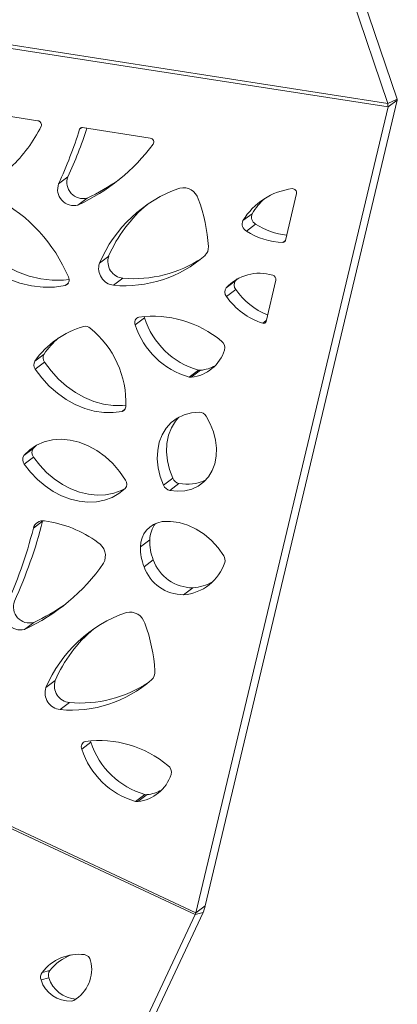
# Paper-space layout 'Foglio2' of a CAD drawing. Units: millimetres. Extents: x 0 to 420, y 0 to 313.
# Drawn here: x 382 to 394, y 89 to 121 of the extents above; entities that cross this region are included whole.
import ezdxf

# ---------------------------------------------------------------- set-up
doc = ezdxf.new("R2010")
doc.units = ezdxf.units.MM

psp = doc.layouts.new('Foglio2')

# ---------------------------------------------------------------- linework, layer by layer
at = {"color": 7, "linetype": 'Continuous', "lineweight": 15}
for p, q in [((394.127, 118.622), (388.342, 135.623)), ((394.439, 118.772), (388.654, 135.773)), ((359.535, 123.873), (394.133, 118.507)), ((359.724, 123.958), (394.127, 118.622)), ((394.439, 118.772), (394.127, 118.622)), ((379.416, 118.522), (382.455, 118.051)), ((387.725, 91.662), (394.133, 118.507)), ((388.034, 91.895), (394.441, 118.739)), ((394.441, 118.739), (394.133, 118.507)), ((383.846, 117.763), (383.922, 117.821)), ((383.94, 117.82), (386.204, 117.469)), ((383.147, 115.948), (383.455, 116.18)), ((383.79, 115.239), (384.099, 115.472)), ((391.08, 115.62), (390.708, 114.061)), ((389.293, 114.72), (389.601, 114.952)), ((389.408, 114.371), (389.716, 114.603)), ((390.627, 113.997), (390.707, 114.057)), ((384.507, 113.3), (384.815, 113.533)), ((387.725, 91.663), (342.648, 112.712)), ((342.653, 112.636), (387.703, 91.599)), ((383.366, 112.564), (383.471, 112.643)), ((384.981, 112.567), (385.289, 112.8)), ((388.732, 112.485), (389.041, 112.718)), ((389.041, 112.718), (389.098, 112.779)), ((390.393, 112.74), (390.064, 111.36)), ((388.743, 112.197), (389.051, 112.43)), ((385.7, 111.246), (386.008, 111.479)), ((389.953, 111.3), (390.071, 111.389)), ((382.352, 110.043), (382.66, 110.275)), ((382.368, 109.774), (382.676, 110.007)), ((387.498, 109.508), (387.807, 109.74)), ((387.571, 109.503), (387.88, 109.735)), ((385.262, 108.367), (385.369, 108.447)), ((381.989, 106.893), (382.297, 107.126)), ((382.297, 107.126), (382.394, 107.23)), ((382, 106.61), (382.309, 106.842)), ((386.647, 105.903), (386.955, 106.136)), ((386.85, 105.734), (387.158, 105.966)), ((382.304, 104.471), (382.612, 104.703)), ((382.612, 104.703), (382.617, 104.722)), ((385.877, 103.851), (386.185, 104.083)), ((385.994, 103.19), (386.302, 103.422)), ((387.315, 102.256), (387.623, 102.489)), ((382.007, 101.102), (382.315, 101.334)), ((382.723, 99.163), (383.031, 99.395)), ((383.197, 98.43), (383.506, 98.662)), ((383.917, 97.109), (384.225, 97.341)), ((385.715, 95.37), (386.023, 95.603)), ((385.788, 95.365), (386.096, 95.598)), ((388.034, 91.895), (387.725, 91.662)), ((384.197, 84.151), (387.703, 91.599)), ((384.458, 84.22), (387.964, 91.668)), ((387.703, 91.599), (387.964, 91.668)), ((387.725, 91.663), (387.725, 91.662)), ((382.595, 89.67), (382.856, 89.739)), ((382.559, 89.424), (382.821, 89.494)), ((383.578, 88.72), (383.641, 88.736))]:
    psp.add_line(p, q, dxfattribs=at)
at = {"color": 7, "linetype": 'Continuous', "lineweight": 15, "flags": 128}
for points in [[(383.493, 112.762), (383.311, 112.741), (382.935, 112.735), (382.549, 112.78), (382.161, 112.875), (381.776, 113.018), (381.399, 113.207), (381.037, 113.439), (380.694, 113.712)], [(383.366, 112.564), (383.003, 112.508), (382.626, 112.502), (382.241, 112.547), (381.853, 112.642), (381.467, 112.785), (381.091, 112.974), (380.728, 113.207), (380.386, 113.479)], [(386.008, 111.479), (385.998, 111.524), (385.997, 111.531)], [(385.393, 108.569), (385.271, 108.557), (384.96, 108.559), (384.643, 108.604), (384.324, 108.693), (384.009, 108.824), (383.704, 108.995), (383.413, 109.202), (383.142, 109.443), (382.895, 109.713), (382.676, 110.007)], [(385.262, 108.367), (384.963, 108.324), (384.652, 108.326), (384.334, 108.372), (384.016, 108.461), (383.701, 108.592), (383.396, 108.762), (383.105, 108.97), (382.834, 109.21), (382.587, 109.48), (382.368, 109.774)], [(386.647, 105.903), (386.536, 106.194), (386.465, 106.49), (386.436, 106.784), (386.449, 107.068), (386.503, 107.338), (386.599, 107.585), (386.732, 107.805), (386.901, 107.993), (387.101, 108.143), (387.328, 108.254), (387.577, 108.321), (387.841, 108.344)], [(386.955, 106.136), (386.844, 106.427), (386.773, 106.723), (386.744, 107.016), (386.757, 107.301), (386.811, 107.57), (386.907, 107.818), (387.04, 108.038), (387.159, 108.176)], [(388.062, 108.21), (388.205, 107.953), (388.312, 107.684), (388.382, 107.41), (388.413, 107.138), (388.403, 106.873), (388.354, 106.623), (388.266, 106.393), (388.142, 106.19), (387.984, 106.017), (387.797, 105.879), (387.584, 105.78), (387.352, 105.722), (387.105, 105.707), (386.85, 105.734)], [(381.989, 106.893), (382.185, 107.087), (382.412, 107.24), (382.665, 107.351), (382.94, 107.417), (383.231, 107.437), (383.531, 107.41), (383.834, 107.336), (384.134, 107.218), (384.424, 107.058), (384.699, 106.859), (384.953, 106.626), (385.18, 106.362), (385.376, 106.074)], [(385.365, 105.796), (385.159, 105.629), (384.928, 105.498), (384.675, 105.406), (384.404, 105.354), (384.121, 105.343), (383.83, 105.373), (383.537, 105.444), (383.246, 105.554), (382.963, 105.702), (382.692, 105.885), (382.439, 106.1), (382.207, 106.343), (382, 106.61)], [(385.369, 105.8), (385.236, 105.731), (384.983, 105.639), (384.712, 105.587), (384.429, 105.575), (384.138, 105.606), (383.845, 105.677), (383.554, 105.787), (383.271, 105.935), (383, 106.118), (382.747, 106.333), (382.515, 106.576), (382.309, 106.842)], [(386.603, 104.693), (386.879, 104.702), (387.164, 104.663), (387.45, 104.576), (387.729, 104.445), (387.995, 104.272), (388.242, 104.061), (388.462, 103.818), (388.651, 103.549)], [(384.225, 97.341), (384.214, 97.386), (384.213, 97.393)]]:
    psp.add_lwpolyline(points, dxfattribs=at)
at = {"color": 7, "linetype": 'Continuous', "lineweight": 15}
for centre, radius, start, end in [((378.433, 119.874), 4.592, 312.76, 334.0572), ((382.43, 117.912), 0.141, 340.4545, 79.9394), ((368.983, 122.442), 15.582, 335.3683, 342.5272), ((369.328, 122.659), 15.542, 335.3637, 341.7697), ((383.924, 117.739), 0.0823, 78.6744, 162.9847), ((386.182, 117.334), 0.137, 332.2134, 81.0319), ((381.031, 121.225), 6.591, 294.7523, 323.127), ((383.959, 115.992), 0.538, 159.4895, 285.0247), ((383.651, 115.759), 0.538, 159.4895, 285.0247), ((381.333, 121.47), 6.605, 294.7507, 305.3426), ((388.681, 111.522), 4.538, 109.2074, 156.9328), ((387.296, 115.289), 0.53, 16.9102, 101.7345), ((391.219, 113.552), 2.252, 97.1852, 148.7563), ((390.942, 115.645), 0.141, 349.4121, 91.9741), ((378.611, 110.784), 5.279, 22.9653, 62.1376), ((389.075, 111.696), 4.64, 129.7843, 156.6742), ((382.838, 113.561), 5.31, 3.1952, 20.7503), ((391.54, 113.778), 2.267, 132.163, 148.79), ((389.849, 114.841), 0.272, 155.747, 240.7646), ((389.541, 114.608), 0.272, 155.747, 240.7646), ((391.013, 116.627), 2.404, 237.3525, 263.7314), ((390.672, 116.314), 2.317, 236.9677, 268.9091), ((387.769, 113.825), 0.372, 313.9186, 5.034), ((390.629, 114.078), 0.0814, 268.9617, 348.0865), ((385.352, 113.36), 0.564, 162.1917, 263.6186), ((385.346, 116.628), 4.077, 264.8677, 311.1257), ((385.044, 113.128), 0.564, 162.1917, 263.6186), ((385.634, 116.97), 4.184, 265.2729, 303.239), ((383.306, 112.746), 0.192, 288.1849, 30.6428), ((389.848, 111.441), 1.528, 73.2566, 136.8824), ((390.25, 112.764), 0.145, 350.504, 74.6669), ((389.233, 112.58), 0.237, 144.5581, 219.5389), ((388.925, 112.348), 0.237, 144.5581, 219.5389), ((390.643, 113.496), 2.301, 214.3482, 252.555), ((390.973, 113.75), 2.332, 214.4802, 248.4512), ((386.292, 107.986), 3.551, 50.0031, 97.6007), ((385.868, 111.326), 0.185, 104.2238, 205.4132), ((388.233, 112.067), 2.663, 197.9572, 253.978), ((388.541, 112.3), 2.663, 197.9572, 253.978), ((389.982, 111.379), 0.0842, 249.9485, 347.0197), ((384.791, 108.317), 2.988, 105.5546, 144.719), ((384.04, 110.97), 0.231, 47.528, 102.5173), ((382.17, 108.634), 3.222, 358.0799, 51.0679), ((385.116, 108.536), 3.01, 130.8526, 144.6943), ((388.409, 110.479), 0.281, 345.6018, 53.9842), ((382.868, 110.153), 0.241, 149.6412, 217.3355), ((387.427, 110.812), 1.317, 276.2855, 342.1973), ((382.56, 109.921), 0.241, 149.6412, 217.3355), ((387.857, 109.937), 0.203, 255.5938, 276.401), ((387.725, 111.085), 1.358, 276.5257, 298.1425), ((387.549, 109.704), 0.203, 255.5938, 276.401), ((385.224, 108.529), 0.167, 283.3383, 358.7898), ((387.826, 108.07), 0.274, 30.6133, 86.8706), ((382.493, 106.992), 0.238, 145.6072, 218.998), ((382.185, 106.759), 0.238, 145.6072, 218.998), ((385.193, 105.942), 0.226, 319.7193, 35.7336), ((387.224, 106.253), 0.294, 203.4269, 257.0734), ((387.439, 107.301), 1.364, 258.1202, 296.652), ((386.916, 106.02), 0.294, 203.4269, 257.0734), ((367.269, 108.632), 15.838, 335.4156, 345.6384), ((382.624, 104.395), 0.329, 80.9861, 166.604), ((382.146, 100.838), 3.917, 53.8817, 82.2403), ((386.713, 103.864), 0.836, 97.5385, 180.9417), ((366.961, 108.399), 15.838, 335.4156, 345.6384), ((387.118, 104.065), 0.933, 142.3651, 178.8468), ((384.175, 103.551), 0.531, 332.3275, 58.154), ((387.822, 104.033), 1.638, 178.2437, 201.8941), ((387.514, 103.8), 1.638, 178.2437, 201.8941), ((387.619, 103.884), 1.395, 199.317, 270.1952), ((387.198, 103.812), 1.56, 274.2972, 342.2305), ((388.437, 103.407), 0.258, 343.9449, 33.4693), ((379.241, 107.096), 6.602, 294.7679, 324.943), ((387.31, 103.651), 1.395, 199.317, 270.1952), ((387.497, 104.086), 1.602, 274.5414, 299.4847), ((382.176, 101.854), 0.538, 159.4895, 285.0247), ((381.867, 101.622), 0.538, 159.4895, 285.0247), ((379.551, 107.331), 6.603, 294.7493, 305.3439), ((386.898, 97.385), 4.538, 109.2074, 156.9328), ((385.513, 101.151), 0.53, 16.9102, 101.7345), ((387.292, 97.558), 4.64, 129.7843, 156.6742), ((381.054, 99.424), 5.31, 3.1952, 20.7503), ((383.568, 99.223), 0.564, 162.1917, 263.6186), ((383.562, 102.49), 4.077, 264.8677, 311.1257), ((385.985, 99.687), 0.372, 313.9186, 5.034), ((383.26, 98.99), 0.564, 162.1917, 263.6186), ((383.85, 102.832), 4.184, 265.2729, 303.239), ((384.084, 97.188), 0.185, 104.2238, 205.4132), ((386.45, 97.93), 2.663, 197.9572, 253.978), ((384.508, 93.848), 3.551, 50.0031, 97.6007), ((386.758, 98.162), 2.663, 197.9572, 253.978), ((386.626, 96.342), 0.281, 345.6018, 53.9842), ((385.644, 96.674), 1.317, 276.2855, 342.1973), ((386.074, 95.799), 0.203, 255.5938, 276.401), ((385.942, 96.947), 1.358, 276.5257, 298.1425), ((385.765, 95.567), 0.203, 255.5938, 276.401), ((383.826, 88.731), 1.548, 83.3237, 142.6417), ((384.105, 88.776), 1.577, 110.1411, 142.3744), ((383.967, 90.02), 0.251, 10.4018, 81.0857), ((383.05, 89.778), 1.198, 300.2092, 13.8849), ((382.804, 89.514), 0.26, 143.2912, 200.2403), ((383.065, 89.584), 0.26, 143.2912, 200.2403), ((383.52, 89.724), 1.006, 197.3066, 273.3418), ((383.791, 89.8), 1.017, 197.5351, 266.3782), ((383.558, 88.922), 0.204, 275.7443, 297.9223)]:
    psp.add_arc(centre, radius, start, end, dxfattribs=at)
for points in [[(394.439, 118.772), (394.439, 118.761), (394.44, 118.75), (394.441, 118.739)], [(394.127, 118.622), (394.128, 118.583), (394.129, 118.544), (394.133, 118.507)], [(387.964, 91.668), (387.993, 91.746), (388.016, 91.823), (388.033, 91.895)], [(387.703, 91.599), (387.712, 91.621), (387.719, 91.642), (387.725, 91.663)]]:
    psp.add_open_spline(points, degree=3, dxfattribs=at)

doc.saveas('drawing.dxf')
